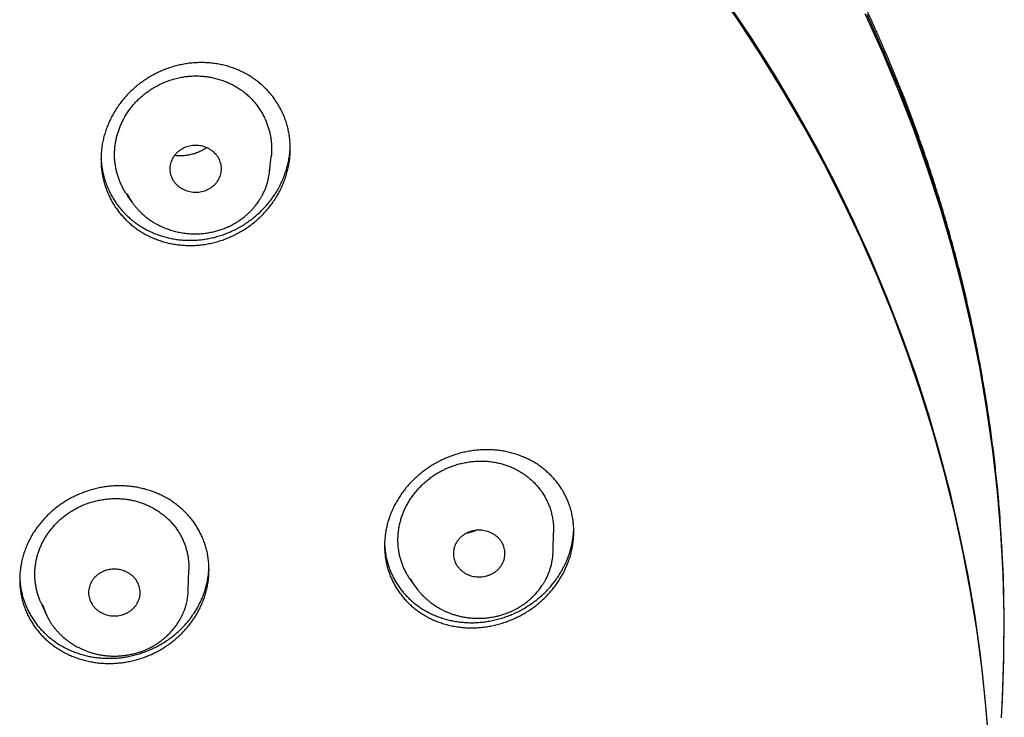
# Model space of a CAD drawing. Units: millimetres. Extents: x 8 to 501, y 12 to 615.
# Drawn here: x 286 to 315, y 564 to 584 of the extents above; entities that cross this region are included whole.
import ezdxf

# ---------------------------------------------------------------- set-up
doc = ezdxf.new("R2010")
doc.units = ezdxf.units.MM

msp = doc.modelspace()

# ---------------------------------------------------------------- linework, layer by layer
at = {"color": 7, "linetype": 'Continuous', "lineweight": 30}
for p, q in [((293.514, 579.365), (293.562, 579.803)), ((293.513, 579.365), (293.522, 579.469)), ((289.382, 578.677), (289.517, 578.482)), ((289.826, 578.131), (289.821, 578.135)), ((292.872, 578.131), (292.877, 578.134)), ((301.753, 568.336), (301.767, 568.88)), ((314.798, 568.425), (314.792, 568.516)), ((314.798, 568.421), (314.798, 568.425)), ((301.752, 568.336), (301.753, 568.375)), ((291.152, 567.2), (291.17, 567.781)), ((297.592, 567.532), (297.744, 567.313)), ((291.152, 567.198), (291.152, 567.238)), ((286.869, 566.849), (287.028, 566.497)), ((286.934, 566.756), (286.94, 566.736)), ((287.024, 566.506), (287.028, 566.497)), ((300.403, 566.532), (300.404, 566.532)), ((290.069, 565.544), (290.07, 565.545))]:
    msp.add_line(p, q, dxfattribs=at)
at = {"color": 7, "linetype": 'Continuous', "lineweight": 30, "flags": 128}
for points in [[(314.497, 560.069), (314.479, 561.256), (314.428, 562.442), (314.342, 563.627), (314.223, 564.809), (314.069, 565.988), (313.881, 567.163), (313.659, 568.333), (313.404, 569.498), (313.115, 570.656), (312.793, 571.807), (312.438, 572.949), (312.049, 574.083), (311.629, 575.208), (311.176, 576.321), (310.691, 577.424), (310.174, 578.515), (309.626, 579.593), (309.047, 580.658), (308.437, 581.709), (307.798, 582.745), (307.129, 583.765), (306.43, 584.769)], [(314.49, 560.784), (314.463, 561.767), (314.399, 562.955), (314.3, 564.142), (314.167, 565.325), (314, 566.506), (313.798, 567.681), (313.563, 568.852), (313.294, 570.016), (312.992, 571.174), (312.656, 572.324), (312.287, 573.466), (311.885, 574.599), (311.45, 575.721), (310.983, 576.833), (310.484, 577.934), (309.953, 579.022), (309.391, 580.097), (308.799, 581.158), (308.175, 582.205), (307.522, 583.237), (306.839, 584.253)], [(314.779, 563.489), (314.811, 564.072), (314.85, 565.27), (314.855, 566.469), (314.824, 567.667), (314.76, 568.864), (314.661, 570.059), (314.527, 571.251), (314.358, 572.44), (314.156, 573.625), (313.919, 574.804), (313.648, 575.977), (313.344, 577.143), (313.005, 578.302), (312.634, 579.452), (312.229, 580.593), (311.791, 581.723), (311.321, 582.843), (310.819, 583.952)], [(314.781, 563.525), (314.808, 564.006), (314.852, 565.206), (314.861, 566.406), (314.835, 567.607), (314.774, 568.806), (314.679, 570.004), (314.549, 571.199), (314.384, 572.39), (314.185, 573.577), (313.952, 574.759), (313.684, 575.935), (313.383, 577.104), (313.047, 578.266), (312.679, 579.419), (312.276, 580.563), (311.841, 581.697), (311.373, 582.82), (310.873, 583.932)]]:
    msp.add_lwpolyline(points, dxfattribs=at)
at = {"color": 7, "linetype": 'Continuous', "lineweight": 30}
for points, knots in [([(314.743, 569.248), (314.74, 569.293), (314.729, 569.447), (314.706, 569.71), (314.677, 570.036), (314.645, 570.363), (314.61, 570.689), (314.573, 571.015), (314.533, 571.341), (314.491, 571.667), (314.446, 571.992), (314.399, 572.317), (314.349, 572.642), (314.297, 572.966), (314.242, 573.29), (314.185, 573.614), (314.125, 573.938), (314.062, 574.26), (313.997, 574.583), (313.93, 574.905), (313.86, 575.227), (313.787, 575.548), (313.712, 575.869), (313.635, 576.189), (313.555, 576.509), (313.472, 576.829), (313.388, 577.147), (313.3, 577.466), (313.21, 577.783), (313.118, 578.1), (313.023, 578.417), (312.925, 578.733), (312.826, 579.048), (312.723, 579.363), (312.619, 579.677), (312.511, 579.99), (312.402, 580.303), (312.29, 580.614), (312.175, 580.926), (312.058, 581.236), (311.939, 581.546), (311.817, 581.855), (311.693, 582.163), (311.566, 582.47), (311.437, 582.777), (311.306, 583.082), (311.172, 583.387), (311.036, 583.691), (310.897, 583.994), (310.756, 584.296), (310.613, 584.598), (310.467, 584.898), (310.319, 585.197), (310.169, 585.496), (310.016, 585.793), (309.861, 586.09), (309.704, 586.385), (309.544, 586.68), (309.382, 586.973), (309.218, 587.265), (309.051, 587.557), (308.882, 587.847), (308.711, 588.136), (308.538, 588.424), (308.362, 588.711), (308.184, 588.997), (308.004, 589.281), (307.822, 589.565), (307.637, 589.847), (307.45, 590.128), (307.261, 590.408), (307.07, 590.687), (306.877, 590.964), (306.681, 591.24), (306.483, 591.515), (306.283, 591.789), (306.081, 592.061), (305.877, 592.332), (305.671, 592.602), (305.462, 592.87), (305.252, 593.137), (305.039, 593.402), (304.824, 593.667), (304.607, 593.929), (304.388, 594.191), (304.167, 594.451), (303.944, 594.71), (303.719, 594.967), (303.492, 595.222), (303.263, 595.477), (303.032, 595.729), (302.799, 595.98), (302.564, 596.23), (302.327, 596.478), (302.088, 596.725), (301.847, 596.97), (301.604, 597.214), (301.359, 597.455), (301.112, 597.696), (300.864, 597.935), (300.613, 598.172), (300.361, 598.407), (300.106, 598.641), (299.85, 598.873), (299.592, 599.104), (299.332, 599.333), (299.071, 599.56), (298.807, 599.786), (298.542, 600.009), (298.275, 600.231), (298.006, 600.452), (297.736, 600.67), (297.464, 600.887), (297.19, 601.102), (296.914, 601.316), (296.636, 601.527), (296.357, 601.737), (296.077, 601.945), (295.794, 602.151), (295.51, 602.355), (295.224, 602.558), (294.937, 602.758), (294.648, 602.957), (294.358, 603.154), (294.065, 603.349), (293.772, 603.542), (293.476, 603.733), (293.18, 603.922), (292.881, 604.109), (292.582, 604.295), (292.28, 604.478), (291.977, 604.659), (291.673, 604.839), (291.367, 605.016), (291.06, 605.192), (290.752, 605.366), (290.441, 605.537), (290.229, 605.653), (290.119, 605.712), (290.113, 605.715)], [0, 0, 0, 0, 0.003017, 0.0103346, 0.0176531, 0.0249725, 0.0322928, 0.0396141, 0.0469362, 0.0542593, 0.0615832, 0.0689081, 0.0762339, 0.0835606, 0.0908883, 0.0982168, 0.1055463, 0.1128767, 0.1202081, 0.1275403, 0.1348735, 0.1422077, 0.1495427, 0.1568787, 0.1642156, 0.1715535, 0.1788922, 0.186232, 0.1935726, 0.2009142, 0.2082567, 0.2156002, 0.2229446, 0.23029, 0.2376363, 0.2449835, 0.2523316, 0.2596807, 0.2670308, 0.2743818, 0.2817337, 0.2890866, 0.2964404, 0.3037951, 0.3111508, 0.3185075, 0.325865, 0.3332236, 0.340583, 0.3479434, 0.3553048, 0.3626671, 0.3700303, 0.3773945, 0.3847597, 0.3921257, 0.3994928, 0.4068607, 0.4142297, 0.4215995, 0.4289703, 0.4363421, 0.4437148, 0.4510885, 0.4584631, 0.4658386, 0.4732152, 0.4805926, 0.4879711, 0.4953504, 0.5027308, 0.5101121, 0.5174943, 0.5248775, 0.5322617, 0.5396469, 0.547033, 0.55442, 0.5618081, 0.5691971, 0.5765871, 0.5839781, 0.59137, 0.5987629, 0.6061568, 0.6135517, 0.6209476, 0.6283445, 0.6357423, 0.6431412, 0.6505411, 0.657942, 0.6653439, 0.6727468, 0.6801507, 0.6875557, 0.6949617, 0.7023687, 0.7097768, 0.7171859, 0.724596, 0.7320073, 0.7394196, 0.7468329, 0.7542474, 0.7616629, 0.7690795, 0.7764973, 0.7839161, 0.7913361, 0.7987572, 0.8061795, 0.8136029, 0.8210274, 0.8284532, 0.8358801, 0.8433082, 0.8507375, 0.8581681, 0.8655999, 0.8730329, 0.8804673, 0.8879029, 0.8953398, 0.902778, 0.9102176, 0.9176585, 0.9251008, 0.9325445, 0.9399896, 0.9474362, 0.9548842, 0.9623337, 0.9697848, 0.9772373, 0.9846915, 0.9921472, 0.9996046, 1, 1, 1, 1]), ([(293.311, 581.866), (293.346, 581.833), (293.417, 581.767), (293.515, 581.66), (293.607, 581.547), (293.692, 581.43), (293.77, 581.308), (293.841, 581.182), (293.903, 581.052), (293.958, 580.918), (294.005, 580.782), (294.044, 580.642), (294.075, 580.501), (294.098, 580.357), (294.112, 580.212), (294.118, 580.065), (294.115, 579.918), (294.104, 579.771), (294.085, 579.624), (294.057, 579.478), (294.021, 579.332), (293.976, 579.187), (293.923, 579.045), (293.862, 578.904), (293.794, 578.768), (293.717, 578.634), (293.633, 578.503), (293.54, 578.377), (293.441, 578.254), (293.335, 578.137), (293.223, 578.026), (293.105, 577.921), (292.98, 577.821), (292.85, 577.728), (292.715, 577.642), (292.575, 577.563), (292.431, 577.492), (292.284, 577.429), (292.134, 577.374), (291.982, 577.327), (291.827, 577.288), (291.67, 577.258), (291.513, 577.236), (291.355, 577.223), (291.199, 577.219), (291.043, 577.224), (290.888, 577.237), (290.734, 577.259), (290.582, 577.289), (290.434, 577.327), (290.29, 577.374), (290.15, 577.428), (290.013, 577.49), (289.88, 577.559), (289.752, 577.636), (289.633, 577.717), (289.523, 577.802), (289.418, 577.892), (289.316, 577.99), (289.218, 578.097), (289.126, 578.209), (289.041, 578.327), (288.963, 578.449), (288.892, 578.575), (288.83, 578.705), (288.775, 578.838), (288.728, 578.975), (288.689, 579.115), (288.658, 579.256), (288.635, 579.4), (288.621, 579.545), (288.616, 579.691), (288.618, 579.838), (288.629, 579.986), (288.648, 580.132), (288.676, 580.278), (288.712, 580.424), (288.757, 580.569), (288.81, 580.712), (288.871, 580.852), (288.94, 580.989), (289.016, 581.123), (289.101, 581.253), (289.193, 581.38), (289.292, 581.502), (289.398, 581.619), (289.51, 581.73), (289.629, 581.836), (289.753, 581.935), (289.883, 582.028), (290.019, 582.114), (290.158, 582.193), (290.302, 582.264), (290.449, 582.328), (290.599, 582.383), (290.752, 582.43), (290.907, 582.468), (291.063, 582.499), (291.221, 582.52), (291.378, 582.533), (291.535, 582.537), (291.691, 582.532), (291.846, 582.519), (292, 582.498), (292.151, 582.467), (292.299, 582.429), (292.444, 582.383), (292.584, 582.328), (292.721, 582.267), (292.853, 582.197), (292.981, 582.12), (293.1, 582.039), (293.21, 581.955), (293.278, 581.896), (293.311, 581.866)], [0, 0, 0, 0, 0.008723, 0.017474, 0.026239, 0.035003, 0.043754, 0.052478, 0.061198, 0.069945, 0.078705, 0.087467, 0.096214, 0.104935, 0.113726, 0.122543, 0.131374, 0.140206, 0.149024, 0.157815, 0.166759, 0.17573, 0.184715, 0.193701, 0.202673, 0.211617, 0.220708, 0.229828, 0.238962, 0.248095, 0.257215, 0.266306, 0.275475, 0.284672, 0.293885, 0.303097, 0.312294, 0.321462, 0.330599, 0.339767, 0.348949, 0.358131, 0.367298, 0.376435, 0.385447, 0.394488, 0.403545, 0.4126, 0.421641, 0.430652, 0.439501, 0.448378, 0.45727, 0.466162, 0.475039, 0.483888, 0.491944, 0.5, 0.508724, 0.517476, 0.526242, 0.535008, 0.54376, 0.552484, 0.561205, 0.569953, 0.578715, 0.587478, 0.596226, 0.604948, 0.613739, 0.622557, 0.631388, 0.64022, 0.649038, 0.65783, 0.666772, 0.675742, 0.684726, 0.69371, 0.702681, 0.711624, 0.720713, 0.729831, 0.738963, 0.748096, 0.757214, 0.766303, 0.775471, 0.784668, 0.79388, 0.803092, 0.812288, 0.821456, 0.830595, 0.839764, 0.848948, 0.858131, 0.867299, 0.876437, 0.885451, 0.894494, 0.903551, 0.912609, 0.921651, 0.930664, 0.939513, 0.948391, 0.957284, 0.966176, 0.975054, 0.983903, 0.991951, 1, 1, 1, 1]), ([(289.624, 581.385), (289.658, 581.42), (289.726, 581.49), (289.837, 581.587), (289.953, 581.678), (290.075, 581.761), (290.202, 581.837), (290.334, 581.907), (290.473, 581.969), (290.617, 582.023), (290.765, 582.068), (290.915, 582.103), (291.058, 582.128), (291.195, 582.143), (291.324, 582.149), (291.453, 582.148), (291.582, 582.14), (291.71, 582.126), (291.843, 582.103), (291.981, 582.07), (292.123, 582.026), (292.262, 581.974), (292.397, 581.913), (292.528, 581.843), (292.654, 581.764), (292.775, 581.677), (292.85, 581.612), (292.887, 581.58)], [0, 0, 0, 0, 0.040093, 0.080348, 0.120695, 0.161052, 0.201329, 0.241436, 0.283352, 0.325408, 0.367506, 0.409552, 0.45146, 0.486934, 0.522523, 0.558175, 0.593834, 0.629437, 0.66492, 0.706406, 0.748022, 0.789681, 0.831295, 0.87278, 0.915172, 0.957612, 1, 1, 1, 1]), ([(292.887, 581.58), (292.92, 581.548), (292.987, 581.485), (293.079, 581.382), (293.166, 581.272), (293.245, 581.156), (293.317, 581.033), (293.378, 580.912), (293.429, 580.794), (293.47, 580.679), (293.505, 580.562), (293.533, 580.441), (293.555, 580.318), (293.568, 580.194), (293.575, 580.07), (293.573, 579.946), (293.568, 579.857), (293.562, 579.81), (293.561, 579.803)], [0, 0, 0, 0, 0.069904, 0.139882, 0.209791, 0.282358, 0.355001, 0.42757, 0.489314, 0.551103, 0.612846, 0.676328, 0.73986, 0.803338, 0.86576, 0.928235, 0.990657, 1, 1, 1, 1]), ([(289.383, 578.678), (289.373, 578.691), (289.344, 578.733), (289.296, 578.812), (289.24, 578.913), (289.188, 579.022), (289.142, 579.134), (289.102, 579.25), (289.069, 579.369), (289.043, 579.49), (289.024, 579.613), (289.013, 579.737), (289.009, 579.862), (289.013, 579.99), (289.025, 580.118), (289.044, 580.243), (289.07, 580.364), (289.102, 580.48), (289.14, 580.596), (289.185, 580.711), (289.237, 580.824), (289.297, 580.939), (289.365, 581.054), (289.444, 581.169), (289.529, 581.28), (289.592, 581.35), (289.624, 581.385)], [0, 0, 0, 0, 0.016795, 0.053501, 0.095112, 0.136754, 0.178365, 0.221117, 0.263902, 0.306652, 0.349311, 0.392006, 0.434662, 0.478695, 0.522768, 0.566804, 0.607578, 0.648381, 0.689155, 0.731017, 0.77291, 0.814772, 0.860717, 0.906662, 0.953331, 1, 1, 1, 1]), ([(289.422, 578.04), (289.458, 578.009), (289.53, 577.945), (289.645, 577.859), (289.766, 577.777), (289.893, 577.702), (290.026, 577.633), (290.162, 577.572), (290.3, 577.52), (290.439, 577.476), (290.583, 577.439), (290.73, 577.409), (290.881, 577.388), (291.032, 577.374), (291.183, 577.369), (291.333, 577.372), (291.485, 577.383), (291.637, 577.402), (291.79, 577.43), (291.941, 577.465), (292.089, 577.509), (292.235, 577.559), (292.379, 577.618), (292.521, 577.685), (292.661, 577.76), (292.796, 577.842), (292.926, 577.931), (293.05, 578.026), (293.17, 578.127), (293.286, 578.237), (293.396, 578.352), (293.499, 578.473), (293.594, 578.598), (293.682, 578.727), (293.763, 578.861), (293.837, 579.001), (293.903, 579.145), (293.96, 579.291), (294.008, 579.438), (294.047, 579.585), (294.079, 579.736), (294.101, 579.889), (294.113, 580.015), (294.114, 580.09), (294.114, 580.113)], [0, 0, 0, 0, 0.023211, 0.046441, 0.069653, 0.093543, 0.117453, 0.141343, 0.164553, 0.18778, 0.21099, 0.234864, 0.258757, 0.282631, 0.306032, 0.329451, 0.352853, 0.376911, 0.400988, 0.425047, 0.448853, 0.472677, 0.496483, 0.520959, 0.545453, 0.569929, 0.594123, 0.618336, 0.64253, 0.667415, 0.69232, 0.717205, 0.741602, 0.766017, 0.790413, 0.815522, 0.840652, 0.865761, 0.890073, 0.914405, 0.938717, 0.963755, 0.988815, 1, 1, 1, 1]), ([(291.897, 579.93), (291.876, 579.947), (291.835, 579.982), (291.765, 580.026), (291.691, 580.063), (291.612, 580.092), (291.531, 580.114), (291.447, 580.127), (291.362, 580.131), (291.276, 580.125), (291.193, 580.112), (291.113, 580.09), (291.037, 580.06), (290.964, 580.024), (290.894, 579.979), (290.83, 579.926), (290.774, 579.868), (290.727, 579.805), (290.688, 579.739), (290.656, 579.669), (290.633, 579.595), (290.619, 579.518), (290.615, 579.441), (290.621, 579.364), (290.637, 579.289), (290.661, 579.216), (290.694, 579.146), (290.736, 579.08), (290.783, 579.02), (290.819, 578.984), (290.836, 578.968)], [0, 0, 0, 0, 0.035923, 0.071969, 0.107906, 0.143793, 0.179788, 0.215667, 0.252015, 0.288492, 0.32485, 0.359773, 0.394796, 0.429719, 0.466465, 0.503337, 0.540075, 0.574921, 0.609872, 0.644724, 0.681174, 0.717737, 0.75417, 0.789734, 0.825418, 0.860995, 0.89661, 0.932331, 0.967939, 1, 1, 1, 1]), ([(290.756, 579.842), (290.786, 579.839), (290.859, 579.83), (290.977, 579.832), (291.108, 579.844), (291.238, 579.869), (291.365, 579.906), (291.489, 579.955), (291.595, 580.008), (291.658, 580.048), (291.683, 580.065)], [0, 0, 0, 0, 0.093122, 0.22876, 0.364396, 0.50015, 0.63602, 0.771933, 0.907797, 1, 1, 1, 1]), ([(290.836, 578.968), (290.857, 578.95), (290.898, 578.915), (290.968, 578.872), (291.043, 578.835), (291.121, 578.805), (291.202, 578.784), (291.286, 578.771), (291.372, 578.767), (291.457, 578.772), (291.541, 578.786), (291.621, 578.808), (291.697, 578.837), (291.77, 578.874), (291.839, 578.919), (291.904, 578.972), (291.96, 579.03), (292.007, 579.093), (292.046, 579.159), (292.077, 579.229), (292.1, 579.303), (292.114, 579.38), (292.118, 579.458), (292.112, 579.534), (292.097, 579.609), (292.072, 579.682), (292.039, 579.752), (291.998, 579.818), (291.95, 579.878), (291.914, 579.913), (291.897, 579.93)], [0, 0, 0, 0, 0.035944, 0.072011, 0.107969, 0.143877, 0.179893, 0.215793, 0.252138, 0.288615, 0.324971, 0.359895, 0.39492, 0.429843, 0.466589, 0.503462, 0.5402, 0.575044, 0.609994, 0.644845, 0.681297, 0.717862, 0.754298, 0.789858, 0.825538, 0.861112, 0.896731, 0.932455, 0.968066, 1, 1, 1, 1]), ([(288.619, 579.793), (288.62, 579.766), (288.621, 579.688), (288.634, 579.562), (288.656, 579.415), (288.688, 579.268), (288.729, 579.122), (288.778, 578.981), (288.834, 578.845), (288.897, 578.715), (288.969, 578.588), (289.049, 578.464), (289.137, 578.344), (289.229, 578.234), (289.324, 578.132), (289.389, 578.071), (289.422, 578.04)], [0, 0, 0, 0, 0.042021, 0.116437, 0.190794, 0.267392, 0.344054, 0.42065, 0.493666, 0.566739, 0.639755, 0.714953, 0.790215, 0.865413, 0.932615, 1, 1, 1, 1]), ([(292.877, 578.133), (292.901, 578.156), (292.947, 578.199), (293.01, 578.264), (293.065, 578.327), (293.113, 578.387), (293.155, 578.443), (293.191, 578.494), (293.221, 578.541), (293.247, 578.583), (293.27, 578.621), (293.289, 578.655), (293.304, 578.685), (293.316, 578.708), (293.325, 578.725), (293.331, 578.737), (293.336, 578.747), (293.342, 578.76), (293.35, 578.776), (293.361, 578.8), (293.375, 578.833), (293.393, 578.876), (293.412, 578.928), (293.433, 578.987), (293.453, 579.052), (293.471, 579.119), (293.488, 579.194), (293.503, 579.275), (293.514, 579.361), (293.52, 579.425), (293.521, 579.461), (293.522, 579.469)], [0, 0, 0, 0, 0.062625, 0.120987, 0.175073, 0.224871, 0.270373, 0.310881, 0.347252, 0.379496, 0.407618, 0.434574, 0.456471, 0.473836, 0.486685, 0.493713, 0.500399, 0.509755, 0.521785, 0.53649, 0.562139, 0.593253, 0.629837, 0.671898, 0.719068, 0.766177, 0.811579, 0.872282, 0.929671, 0.983742, 1, 1, 1, 1]), ([(289.376, 578.721), (289.381, 578.712), (289.402, 578.666), (289.445, 578.591), (289.487, 578.527), (289.507, 578.496)], [0, 0, 0, 0, 0.119967, 0.580771, 1, 1, 1, 1]), ([(289.454, 578.579), (289.457, 578.574), (289.47, 578.553), (289.494, 578.516), (289.524, 578.472), (289.553, 578.431), (289.579, 578.397), (289.601, 578.368), (289.619, 578.347), (289.631, 578.331), (289.642, 578.319), (289.657, 578.302), (289.677, 578.278), (289.705, 578.248), (289.741, 578.211), (289.78, 578.172), (289.808, 578.146), (289.821, 578.135)], [0, 0, 0, 0, 0.033504, 0.129323, 0.227425, 0.314053, 0.389199, 0.452845, 0.504974, 0.531703, 0.555369, 0.591899, 0.645699, 0.716774, 0.805126, 0.910754, 1, 1, 1, 1]), ([(289.826, 578.131), (289.854, 578.106), (289.912, 578.055), (290.003, 577.986), (290.097, 577.922), (290.205, 577.856), (290.328, 577.792), (290.465, 577.731), (290.604, 577.679), (290.746, 577.636), (290.89, 577.602), (291.034, 577.578), (291.179, 577.563), (291.323, 577.556), (291.466, 577.559), (291.606, 577.571), (291.744, 577.59), (291.879, 577.618), (292.009, 577.652), (292.136, 577.694), (292.259, 577.741), (292.377, 577.795), (292.49, 577.854), (292.598, 577.919), (292.7, 577.989), (292.792, 578.059), (292.847, 578.108), (292.872, 578.13)], [0, 0, 0, 0, 0.035394, 0.070514, 0.105354, 0.139899, 0.185497, 0.230609, 0.275269, 0.319503, 0.363322, 0.40674, 0.449786, 0.492455, 0.534697, 0.576461, 0.617711, 0.658469, 0.698761, 0.738601, 0.778002, 0.816981, 0.855558, 0.893755, 0.931578, 0.969008, 1, 1, 1, 1]), ([(302.145, 569.875), (302.163, 569.832), (302.201, 569.746), (302.247, 569.613), (302.285, 569.477), (302.315, 569.339), (302.337, 569.199), (302.35, 569.058), (302.355, 568.916), (302.352, 568.773), (302.34, 568.63), (302.32, 568.487), (302.291, 568.345), (302.255, 568.204), (302.21, 568.064), (302.157, 567.926), (302.096, 567.791), (302.028, 567.658), (301.953, 567.528), (301.87, 567.402), (301.779, 567.279), (301.681, 567.16), (301.577, 567.045), (301.466, 566.936), (301.35, 566.833), (301.228, 566.735), (301.101, 566.642), (300.967, 566.556), (300.829, 566.477), (300.687, 566.405), (300.542, 566.34), (300.394, 566.282), (300.242, 566.233), (300.088, 566.191), (299.932, 566.158), (299.774, 566.132), (299.617, 566.115), (299.459, 566.107), (299.302, 566.107), (299.146, 566.116), (298.991, 566.133), (298.838, 566.159), (298.687, 566.193), (298.541, 566.235), (298.398, 566.285), (298.259, 566.343), (298.125, 566.408), (297.995, 566.481), (297.87, 566.561), (297.752, 566.648), (297.64, 566.74), (297.535, 566.839), (297.437, 566.943), (297.345, 567.053), (297.26, 567.168), (297.185, 567.284), (297.119, 567.401), (297.061, 567.52), (297.008, 567.646), (296.961, 567.779), (296.923, 567.915), (296.893, 568.053), (296.871, 568.193), (296.858, 568.334), (296.853, 568.477), (296.856, 568.619), (296.868, 568.763), (296.888, 568.906), (296.917, 569.048), (296.953, 569.188), (296.998, 569.328), (297.051, 569.466), (297.112, 569.602), (297.18, 569.735), (297.256, 569.864), (297.339, 569.991), (297.429, 570.113), (297.527, 570.232), (297.631, 570.347), (297.742, 570.456), (297.858, 570.559), (297.98, 570.657), (298.108, 570.75), (298.241, 570.836), (298.379, 570.915), (298.521, 570.987), (298.666, 571.052), (298.815, 571.109), (298.966, 571.159), (299.12, 571.201), (299.276, 571.234), (299.434, 571.259), (299.591, 571.276), (299.749, 571.285), (299.906, 571.285), (300.062, 571.276), (300.217, 571.259), (300.37, 571.233), (300.521, 571.199), (300.668, 571.157), (300.81, 571.107), (300.949, 571.049), (301.083, 570.984), (301.213, 570.911), (301.338, 570.831), (301.456, 570.745), (301.568, 570.652), (301.673, 570.553), (301.772, 570.449), (301.863, 570.339), (301.948, 570.224), (302.023, 570.108), (302.089, 569.992), (302.126, 569.914), (302.145, 569.875)], [0, 0, 0, 0, 0.008723, 0.017474, 0.026239, 0.035003, 0.043754, 0.052478, 0.061198, 0.069945, 0.078705, 0.087467, 0.096214, 0.104935, 0.113726, 0.122543, 0.131374, 0.140206, 0.149024, 0.157815, 0.166759, 0.17573, 0.184715, 0.193701, 0.202673, 0.211617, 0.220708, 0.229828, 0.238962, 0.248095, 0.257215, 0.266306, 0.275475, 0.284672, 0.293885, 0.303097, 0.312294, 0.321462, 0.330599, 0.339767, 0.348949, 0.358131, 0.367298, 0.376435, 0.385447, 0.394488, 0.403545, 0.4126, 0.421641, 0.430652, 0.439501, 0.448378, 0.45727, 0.466162, 0.475039, 0.483888, 0.491944, 0.5, 0.508724, 0.517476, 0.526242, 0.535008, 0.54376, 0.552484, 0.561205, 0.569953, 0.578715, 0.587478, 0.596226, 0.604948, 0.613739, 0.622557, 0.631388, 0.64022, 0.649038, 0.65783, 0.666772, 0.675742, 0.684726, 0.69371, 0.702681, 0.711624, 0.720713, 0.729831, 0.738963, 0.748096, 0.757214, 0.766303, 0.775471, 0.784668, 0.79388, 0.803092, 0.812288, 0.821456, 0.830595, 0.839764, 0.848948, 0.858131, 0.867299, 0.876437, 0.885451, 0.894494, 0.903551, 0.912609, 0.921651, 0.930664, 0.939513, 0.948391, 0.957284, 0.966176, 0.975054, 0.983903, 0.991951, 1, 1, 1, 1]), ([(297.421, 567.831), (297.405, 567.869), (297.372, 567.944), (297.333, 568.06), (297.3, 568.179), (297.275, 568.3), (297.256, 568.428), (297.245, 568.565), (297.243, 568.71), (297.252, 568.855), (297.27, 569), (297.297, 569.137), (297.331, 569.265), (297.371, 569.386), (297.418, 569.505), (297.472, 569.621), (297.533, 569.734), (297.604, 569.849), (297.686, 569.966), (297.779, 570.083), (297.879, 570.194), (297.986, 570.3), (298.098, 570.397), (298.212, 570.485), (298.329, 570.565), (298.449, 570.639), (298.534, 570.682), (298.575, 570.703)], [0, 0, 0, 0, 0.037369, 0.074832, 0.112331, 0.149802, 0.187179, 0.230566, 0.274095, 0.317669, 0.361193, 0.404575, 0.4417, 0.478952, 0.516271, 0.553592, 0.590848, 0.627975, 0.670475, 0.713108, 0.755787, 0.798421, 0.840922, 0.880655, 0.920466, 0.960273, 1, 1, 1, 1]), ([(298.575, 570.703), (298.62, 570.724), (298.709, 570.766), (298.847, 570.818), (298.988, 570.862), (299.131, 570.898), (299.275, 570.925), (299.422, 570.944), (299.571, 570.954), (299.723, 570.954), (299.874, 570.946), (300.022, 570.927), (300.161, 570.901), (300.29, 570.868), (300.409, 570.829), (300.525, 570.784), (300.638, 570.733), (300.747, 570.675), (300.858, 570.608), (300.969, 570.531), (301.08, 570.442), (301.184, 570.345), (301.281, 570.243), (301.371, 570.133), (301.453, 570.017), (301.528, 569.894), (301.57, 569.808), (301.59, 569.765)], [0, 0, 0, 0, 0.0400926, 0.080348, 0.120695, 0.1610515, 0.2013289, 0.2414361, 0.2833521, 0.3254079, 0.3675061, 0.4095522, 0.4514601, 0.4869338, 0.5225227, 0.5581755, 0.5938342, 0.6294369, 0.6649199, 0.7064058, 0.748022, 0.7896812, 0.8312954, 0.8727797, 0.9151719, 0.957612, 1, 1, 1, 1]), ([(291.387, 569.067), (291.411, 569.026), (291.461, 568.945), (291.526, 568.818), (291.584, 568.687), (291.633, 568.554), (291.675, 568.417), (291.708, 568.279), (291.732, 568.138), (291.748, 567.997), (291.756, 567.853), (291.755, 567.71), (291.745, 567.566), (291.728, 567.423), (291.701, 567.28), (291.666, 567.138), (291.623, 566.998), (291.572, 566.859), (291.513, 566.724), (291.446, 566.591), (291.371, 566.461), (291.289, 566.335), (291.199, 566.212), (291.102, 566.094), (290.999, 565.981), (290.89, 565.873), (290.774, 565.771), (290.652, 565.674), (290.525, 565.584), (290.392, 565.499), (290.256, 565.422), (290.116, 565.352), (289.971, 565.29), (289.824, 565.235), (289.673, 565.187), (289.52, 565.148), (289.365, 565.116), (289.21, 565.093), (289.054, 565.078), (288.898, 565.072), (288.742, 565.074), (288.586, 565.084), (288.432, 565.102), (288.281, 565.128), (288.132, 565.163), (287.985, 565.206), (287.842, 565.257), (287.703, 565.315), (287.568, 565.38), (287.438, 565.453), (287.313, 565.533), (287.194, 565.619), (287.08, 565.711), (286.973, 565.81), (286.872, 565.915), (286.78, 566.022), (286.697, 566.13), (286.621, 566.243), (286.549, 566.363), (286.484, 566.49), (286.427, 566.62), (286.377, 566.754), (286.336, 566.89), (286.303, 567.029), (286.278, 567.169), (286.262, 567.311), (286.255, 567.454), (286.256, 567.598), (286.265, 567.742), (286.283, 567.885), (286.309, 568.028), (286.344, 568.169), (286.387, 568.31), (286.438, 568.448), (286.497, 568.584), (286.564, 568.717), (286.639, 568.846), (286.722, 568.973), (286.812, 569.095), (286.908, 569.213), (287.011, 569.326), (287.121, 569.434), (287.236, 569.537), (287.358, 569.633), (287.486, 569.724), (287.618, 569.808), (287.754, 569.885), (287.895, 569.955), (288.039, 570.018), (288.187, 570.073), (288.337, 570.12), (288.49, 570.16), (288.645, 570.191), (288.8, 570.214), (288.956, 570.229), (289.112, 570.236), (289.269, 570.234), (289.424, 570.224), (289.578, 570.206), (289.73, 570.179), (289.879, 570.144), (290.025, 570.102), (290.168, 570.051), (290.307, 569.993), (290.443, 569.927), (290.573, 569.855), (290.697, 569.775), (290.816, 569.689), (290.93, 569.596), (291.038, 569.497), (291.139, 569.393), (291.23, 569.286), (291.314, 569.177), (291.362, 569.103), (291.387, 569.067)], [0, 0, 0, 0, 0.008814, 0.017655, 0.026511, 0.035366, 0.044208, 0.053022, 0.061834, 0.070673, 0.079527, 0.08838, 0.09722, 0.106032, 0.114884, 0.123763, 0.132656, 0.141549, 0.150428, 0.15928, 0.168217, 0.177181, 0.18616, 0.195138, 0.204103, 0.21304, 0.222057, 0.231103, 0.240163, 0.249223, 0.258269, 0.267286, 0.276345, 0.285432, 0.294534, 0.303636, 0.312723, 0.321782, 0.330823, 0.339893, 0.348977, 0.358062, 0.367131, 0.376172, 0.385144, 0.394145, 0.403161, 0.412176, 0.421177, 0.430148, 0.439031, 0.447943, 0.456869, 0.465795, 0.474706, 0.483589, 0.491794, 0.5, 0.508814, 0.517656, 0.526512, 0.535368, 0.54421, 0.553024, 0.561837, 0.570677, 0.579531, 0.588385, 0.597225, 0.606038, 0.614889, 0.623768, 0.632661, 0.641555, 0.650434, 0.659286, 0.668222, 0.677186, 0.686164, 0.695142, 0.704106, 0.713043, 0.722059, 0.731104, 0.740164, 0.749223, 0.758268, 0.767285, 0.776344, 0.785431, 0.794533, 0.803634, 0.812721, 0.82178, 0.830821, 0.839892, 0.848977, 0.858062, 0.867132, 0.876173, 0.885146, 0.894147, 0.903164, 0.91218, 0.921181, 0.930153, 0.939036, 0.947948, 0.956874, 0.9658, 0.974712, 0.983595, 0.991797, 1, 1, 1, 1]), ([(287.78, 569.513), (287.823, 569.538), (287.911, 569.589), (288.048, 569.655), (288.189, 569.712), (288.334, 569.761), (288.48, 569.801), (288.629, 569.831), (288.779, 569.852), (288.93, 569.864), (289.081, 569.867), (289.223, 569.861), (289.357, 569.847), (289.481, 569.826), (289.605, 569.798), (289.726, 569.764), (289.844, 569.723), (289.965, 569.673), (290.088, 569.614), (290.212, 569.543), (290.33, 569.465), (290.443, 569.38), (290.545, 569.291), (290.638, 569.199), (290.721, 569.106), (290.798, 569.008), (290.844, 568.939), (290.867, 568.904)], [0, 0, 0, 0, 0.042475, 0.085096, 0.127774, 0.17041, 0.212898, 0.255328, 0.297899, 0.340513, 0.383077, 0.425501, 0.461502, 0.497623, 0.533809, 0.569999, 0.60613, 0.642137, 0.683727, 0.725447, 0.767211, 0.808931, 0.850522, 0.88786, 0.925265, 0.962667, 1, 1, 1, 1]), ([(301.59, 569.765), (301.608, 569.724), (301.643, 569.642), (301.685, 569.515), (301.72, 569.384), (301.745, 569.249), (301.761, 569.11), (301.768, 568.986), (301.767, 568.909), (301.766, 568.88)], [0, 0, 0, 0, 0.147577, 0.295312, 0.442901, 0.596101, 0.749461, 0.902667, 1, 1, 1, 1]), ([(286.87, 566.849), (286.867, 566.854), (286.848, 566.893), (286.819, 566.969), (286.782, 567.076), (286.752, 567.187), (286.728, 567.299), (286.71, 567.414), (286.698, 567.531), (286.694, 567.65), (286.696, 567.769), (286.706, 567.89), (286.723, 568.011), (286.748, 568.133), (286.78, 568.252), (286.819, 568.366), (286.864, 568.476), (286.915, 568.585), (286.973, 568.692), (287.038, 568.797), (287.108, 568.898), (287.184, 568.995), (287.264, 569.088), (287.349, 569.178), (287.441, 569.264), (287.538, 569.345), (287.628, 569.413), (287.709, 569.469), (287.756, 569.498), (287.78, 569.513)], [0, 0, 0, 0, 0.005632, 0.043529, 0.081453, 0.119352, 0.158251, 0.197178, 0.236077, 0.275765, 0.315482, 0.355168, 0.396067, 0.437001, 0.477898, 0.516405, 0.554943, 0.593452, 0.633072, 0.672723, 0.712344, 0.751072, 0.789829, 0.828557, 0.868379, 0.908234, 0.948054, 0.974008, 1, 1, 1, 1]), ([(297.063, 567.667), (297.083, 567.626), (297.123, 567.542), (297.192, 567.422), (297.269, 567.305), (297.353, 567.191), (297.446, 567.082), (297.544, 566.979), (297.648, 566.883), (297.756, 566.794), (297.871, 566.711), (297.992, 566.633), (298.119, 566.561), (298.25, 566.497), (298.384, 566.44), (298.52, 566.392), (298.661, 566.35), (298.806, 566.315), (298.955, 566.288), (299.105, 566.27), (299.256, 566.259), (299.407, 566.256), (299.56, 566.261), (299.715, 566.275), (299.87, 566.297), (300.025, 566.326), (300.177, 566.364), (300.326, 566.409), (300.475, 566.463), (300.622, 566.524), (300.768, 566.594), (300.908, 566.671), (301.044, 566.755), (301.174, 566.844), (301.3, 566.941), (301.422, 567.045), (301.539, 567.156), (301.648, 567.272), (301.75, 567.392), (301.844, 567.515), (301.931, 567.644), (302.012, 567.779), (302.086, 567.918), (302.15, 568.059), (302.205, 568.2), (302.251, 568.342), (302.289, 568.486), (302.319, 568.634), (302.34, 568.784), (302.351, 568.898), (302.352, 568.961), (302.352, 568.975)], [0, 0, 0, 0, 0.0198939, 0.0398034, 0.0596973, 0.080173, 0.1006655, 0.1211413, 0.1410338, 0.1609416, 0.1808343, 0.2012959, 0.2217739, 0.2422357, 0.2622923, 0.2823641, 0.3024209, 0.3230408, 0.3436768, 0.3642968, 0.3847003, 0.4051192, 0.4255229, 0.4465001, 0.4674938, 0.4884712, 0.5092075, 0.5299596, 0.5506959, 0.5720242, 0.5933696, 0.6146979, 0.6356073, 0.6565329, 0.6774422, 0.6989626, 0.7205006, 0.7420208, 0.7628586, 0.7837125, 0.80455, 0.8260097, 0.8474873, 0.8689467, 0.8894947, 0.9100589, 0.9306066, 0.9517736, 0.9729586, 0.9941253, 1, 1, 1, 1]), ([(290.867, 568.904), (290.887, 568.871), (290.928, 568.805), (290.981, 568.701), (291.028, 568.593), (291.069, 568.482), (291.104, 568.367), (291.131, 568.251), (291.151, 568.135), (291.165, 568.019), (291.171, 567.901), (291.173, 567.821), (291.17, 567.781), (291.17, 567.781)], [0, 0, 0, 0, 0.098769, 0.19762, 0.296395, 0.398092, 0.499872, 0.601573, 0.700298, 0.799095, 0.89782, 0.999302, 1, 1, 1, 1]), ([(300.297, 568.527), (300.285, 568.55), (300.262, 568.597), (300.216, 568.662), (300.163, 568.722), (300.103, 568.776), (300.036, 568.824), (299.964, 568.865), (299.887, 568.898), (299.806, 568.923), (299.723, 568.939), (299.64, 568.947), (299.557, 568.946), (299.474, 568.938), (299.391, 568.92), (299.309, 568.894), (299.233, 568.859), (299.163, 568.818), (299.099, 568.771), (299.04, 568.717), (298.988, 568.656), (298.942, 568.59), (298.906, 568.52), (298.879, 568.447), (298.862, 568.373), (298.854, 568.297), (298.855, 568.22), (298.865, 568.145), (298.883, 568.073), (298.902, 568.028), (298.911, 568.006)], [0, 0, 0, 0, 0.0359227, 0.0719691, 0.1079059, 0.143793, 0.1797881, 0.2156674, 0.2520146, 0.2884923, 0.3248502, 0.359773, 0.3947964, 0.4297185, 0.4664649, 0.5033373, 0.5400753, 0.574921, 0.6098716, 0.6447239, 0.6811735, 0.7177372, 0.7541703, 0.7897342, 0.8254178, 0.8609952, 0.8966104, 0.9323311, 0.9679385, 1, 1, 1, 1]), ([(299.261, 568.87), (299.272, 568.872), (299.317, 568.88), (299.395, 568.902), (299.466, 568.923), (299.501, 568.938), (299.503, 568.939)], [0, 0, 0, 0, 0.129132, 0.548337, 0.967276, 1, 1, 1, 1]), ([(299.486, 568.938), (299.454, 568.926), (299.388, 568.904), (299.318, 568.885), (299.28, 568.878), (299.277, 568.878)], [0, 0, 0, 0, 0.469425, 0.959963, 1, 1, 1, 1]), ([(296.856, 568.562), (296.857, 568.532), (296.859, 568.456), (296.873, 568.331), (296.895, 568.189), (296.927, 568.047), (296.966, 567.913), (297.011, 567.786), (297.046, 567.707), (297.063, 567.667)], [0, 0, 0, 0, 0.093888, 0.246591, 0.403859, 0.561259, 0.718527, 0.859073, 1, 1, 1, 1]), ([(298.911, 568.006), (298.923, 567.983), (298.946, 567.936), (298.992, 567.872), (299.045, 567.812), (299.106, 567.757), (299.172, 567.71), (299.244, 567.668), (299.321, 567.635), (299.402, 567.61), (299.485, 567.594), (299.568, 567.587), (299.651, 567.587), (299.734, 567.596), (299.817, 567.613), (299.899, 567.64), (299.975, 567.674), (300.045, 567.716), (300.109, 567.763), (300.168, 567.817), (300.22, 567.877), (300.266, 567.944), (300.302, 568.014), (300.329, 568.087), (300.346, 568.161), (300.354, 568.237), (300.353, 568.313), (300.343, 568.389), (300.325, 568.461), (300.306, 568.506), (300.297, 568.527)], [0, 0, 0, 0, 0.035944, 0.072011, 0.107969, 0.143877, 0.179893, 0.215793, 0.252138, 0.288615, 0.324971, 0.359895, 0.39492, 0.429843, 0.466589, 0.503462, 0.5402, 0.575044, 0.609994, 0.644845, 0.681297, 0.717862, 0.754298, 0.789858, 0.825538, 0.861112, 0.896731, 0.932455, 0.968066, 1, 1, 1, 1]), ([(300.404, 566.531), (300.428, 566.54), (300.472, 566.557), (300.533, 566.584), (300.585, 566.608), (300.629, 566.63), (300.665, 566.649), (300.692, 566.663), (300.711, 566.674), (300.724, 566.681), (300.734, 566.687), (300.744, 566.693), (300.756, 566.7), (300.77, 566.709), (300.788, 566.719), (300.808, 566.732), (300.835, 566.749), (300.868, 566.772), (300.91, 566.8), (300.956, 566.834), (301.012, 566.878), (301.074, 566.929), (301.138, 566.987), (301.195, 567.044), (301.246, 567.098), (301.295, 567.153), (301.342, 567.21), (301.387, 567.269), (301.421, 567.316), (301.446, 567.354), (301.464, 567.382), (301.482, 567.412), (301.5, 567.442), (301.518, 567.473), (301.534, 567.502), (301.547, 567.527), (301.557, 567.547), (301.564, 567.561), (301.569, 567.572), (301.575, 567.585), (301.583, 567.601), (301.593, 567.622), (301.604, 567.647), (301.616, 567.677), (301.63, 567.712), (301.646, 567.754), (301.662, 567.803), (301.679, 567.856), (301.694, 567.913), (301.708, 567.969), (301.72, 568.024), (301.729, 568.077), (301.74, 568.147), (301.748, 568.232), (301.753, 568.314), (301.753, 568.361), (301.753, 568.375)], [0, 0, 0, 0, 0.029843, 0.05629, 0.079339, 0.098989, 0.115241, 0.128093, 0.135503, 0.141002, 0.146118, 0.149979, 0.155281, 0.162024, 0.170206, 0.179828, 0.190888, 0.208444, 0.228719, 0.251714, 0.277311, 0.314806, 0.349922, 0.382664, 0.413031, 0.441019, 0.474068, 0.503132, 0.53256, 0.545907, 0.559738, 0.574054, 0.588857, 0.604146, 0.61868, 0.630474, 0.639499, 0.645752, 0.650006, 0.655754, 0.663422, 0.673009, 0.684515, 0.697941, 0.713284, 0.732742, 0.754597, 0.77884, 0.804146, 0.828669, 0.852403, 0.875352, 0.897521, 0.941451, 0.981994, 1, 1, 1, 1]), ([(286.624, 566.39), (286.649, 566.351), (286.701, 566.272), (286.788, 566.16), (286.882, 566.052), (286.983, 565.949), (287.092, 565.85), (287.205, 565.758), (287.324, 565.674), (287.446, 565.597), (287.574, 565.526), (287.707, 565.461), (287.846, 565.404), (287.987, 565.354), (288.131, 565.312), (288.275, 565.278), (288.424, 565.252), (288.575, 565.233), (288.729, 565.223), (288.883, 565.22), (289.036, 565.226), (289.188, 565.239), (289.341, 565.261), (289.494, 565.291), (289.648, 565.329), (289.798, 565.375), (289.944, 565.428), (290.087, 565.488), (290.227, 565.556), (290.365, 565.632), (290.5, 565.716), (290.629, 565.806), (290.751, 565.901), (290.868, 566.002), (290.979, 566.109), (291.085, 566.223), (291.186, 566.344), (291.278, 566.468), (291.362, 566.595), (291.438, 566.725), (291.507, 566.859), (291.568, 566.998), (291.621, 567.141), (291.666, 567.284), (291.701, 567.428), (291.727, 567.571), (291.746, 567.716), (291.751, 567.814), (291.754, 567.863)], [0, 0, 0, 0, 0.021141, 0.042298, 0.063438, 0.085195, 0.10697, 0.128727, 0.149867, 0.171023, 0.192163, 0.213911, 0.235678, 0.257426, 0.278663, 0.299917, 0.321154, 0.342996, 0.364856, 0.386699, 0.408139, 0.429595, 0.451035, 0.473087, 0.495157, 0.517209, 0.538841, 0.560489, 0.582121, 0.604376, 0.626649, 0.648903, 0.670632, 0.692377, 0.714106, 0.736468, 0.758849, 0.781211, 0.802896, 0.824598, 0.846282, 0.868607, 0.890949, 0.913274, 0.934792, 0.956326, 0.977844, 1, 1, 1, 1]), ([(297.593, 567.533), (297.578, 567.554), (297.538, 567.611), (297.48, 567.711), (297.441, 567.791), (297.421, 567.831)], [0, 0, 0, 0, 0.221197, 0.610997, 1, 1, 1, 1]), ([(286.257, 567.58), (286.259, 567.536), (286.263, 567.444), (286.28, 567.305), (286.305, 567.166), (286.339, 567.027), (286.381, 566.889), (286.433, 566.753), (286.491, 566.624), (286.554, 566.503), (286.6, 566.427), (286.624, 566.39)], [0, 0, 0, 0, 0.10582, 0.218151, 0.33057, 0.442901, 0.558546, 0.674288, 0.789933, 0.894823, 1, 1, 1, 1]), ([(289.655, 567.474), (289.64, 567.496), (289.61, 567.539), (289.555, 567.598), (289.493, 567.651), (289.426, 567.698), (289.353, 567.738), (289.276, 567.77), (289.195, 567.794), (289.11, 567.809), (289.026, 567.815), (288.942, 567.812), (288.861, 567.802), (288.779, 567.784), (288.699, 567.757), (288.622, 567.721), (288.552, 567.677), (288.488, 567.628), (288.432, 567.573), (288.381, 567.513), (288.338, 567.447), (288.303, 567.376), (288.277, 567.302), (288.261, 567.227), (288.254, 567.151), (288.257, 567.075), (288.269, 566.999), (288.29, 566.925), (288.319, 566.856), (288.344, 566.814), (288.356, 566.794)], [0, 0, 0, 0, 0.03595, 0.072024, 0.107988, 0.143902, 0.179925, 0.215831, 0.252176, 0.288652, 0.325008, 0.359932, 0.394957, 0.429881, 0.466627, 0.5035, 0.540238, 0.575082, 0.610031, 0.644882, 0.681334, 0.7179, 0.754336, 0.789896, 0.825575, 0.861148, 0.896767, 0.932492, 0.968104, 1, 1, 1, 1]), ([(288.356, 566.794), (288.371, 566.772), (288.401, 566.729), (288.456, 566.67), (288.517, 566.617), (288.584, 566.57), (288.657, 566.53), (288.734, 566.498), (288.816, 566.474), (288.9, 566.459), (288.984, 566.453), (289.068, 566.456), (289.15, 566.466), (289.231, 566.484), (289.311, 566.511), (289.388, 566.547), (289.459, 566.591), (289.522, 566.64), (289.578, 566.695), (289.629, 566.755), (289.672, 566.821), (289.708, 566.892), (289.734, 566.966), (289.749, 567.042), (289.756, 567.117), (289.753, 567.194), (289.741, 567.269), (289.72, 567.343), (289.692, 567.412), (289.666, 567.454), (289.655, 567.474)], [0, 0, 0, 0, 0.035961, 0.072046, 0.108021, 0.143946, 0.17998, 0.215897, 0.252241, 0.288716, 0.32507, 0.359996, 0.395021, 0.429946, 0.466692, 0.503564, 0.540302, 0.575146, 0.610094, 0.644945, 0.681398, 0.717966, 0.754402, 0.78996, 0.825637, 0.861208, 0.89683, 0.932557, 0.96817, 1, 1, 1, 1]), ([(297.617, 567.526), (297.62, 567.518), (297.641, 567.476), (297.683, 567.405), (297.724, 567.343), (297.744, 567.313)], [0, 0, 0, 0, 0.107492, 0.563054, 1, 1, 1, 1]), ([(297.702, 567.376), (297.703, 567.375), (297.716, 567.353), (297.743, 567.314), (297.782, 567.26), (297.818, 567.213), (297.851, 567.173), (297.88, 567.139), (297.904, 567.111), (297.924, 567.09), (297.939, 567.074), (297.949, 567.063), (297.957, 567.055), (297.964, 567.048), (297.973, 567.039), (297.987, 567.025), (298.005, 567.006), (298.029, 566.984), (298.067, 566.949), (298.121, 566.902), (298.187, 566.849), (298.248, 566.804), (298.306, 566.764), (298.366, 566.725), (298.429, 566.687), (298.497, 566.649), (298.569, 566.612), (298.648, 566.576), (298.733, 566.54), (298.825, 566.507), (298.925, 566.475), (299.031, 566.447), (299.144, 566.423), (299.256, 566.405), (299.365, 566.393), (299.47, 566.386), (299.579, 566.384), (299.691, 566.386), (299.807, 566.394), (299.926, 566.408), (300.048, 566.429), (300.172, 566.457), (300.291, 566.49), (300.367, 566.518), (300.403, 566.531)], [0, 0, 0, 0, 0.001148, 0.026233, 0.048808, 0.068876, 0.086445, 0.101525, 0.11412, 0.124235, 0.131072, 0.136, 0.139052, 0.14212, 0.146289, 0.151561, 0.1618, 0.172551, 0.183432, 0.213219, 0.243956, 0.266497, 0.289531, 0.313062, 0.337163, 0.362951, 0.389302, 0.417539, 0.447654, 0.479633, 0.513457, 0.549097, 0.586534, 0.625779, 0.658485, 0.692362, 0.727411, 0.76364, 0.801061, 0.839689, 0.879549, 0.920654, 0.962988, 1, 1, 1, 1]), ([(290.07, 565.544), (290.089, 565.554), (290.125, 565.573), (290.174, 565.602), (290.219, 565.629), (290.262, 565.657), (290.312, 565.691), (290.368, 565.733), (290.432, 565.783), (290.505, 565.846), (290.585, 565.921), (290.669, 566.01), (290.746, 566.102), (290.818, 566.199), (290.872, 566.281), (290.909, 566.345), (290.932, 566.386), (290.951, 566.422), (290.966, 566.452), (290.978, 566.477), (290.99, 566.502), (291.002, 566.53), (291.017, 566.565), (291.033, 566.604), (291.051, 566.653), (291.07, 566.711), (291.09, 566.779), (291.109, 566.854), (291.125, 566.935), (291.139, 567.019), (291.148, 567.107), (291.153, 567.18), (291.153, 567.224), (291.153, 567.238)], [0, 0, 0, 0, 0.029248, 0.055298, 0.07837, 0.10183, 0.126814, 0.161832, 0.199449, 0.239659, 0.296631, 0.353583, 0.410527, 0.467485, 0.524346, 0.550288, 0.572919, 0.592232, 0.608224, 0.62089, 0.632635, 0.647618, 0.665859, 0.68652, 0.709334, 0.740876, 0.775774, 0.813918, 0.853785, 0.894851, 0.937126, 0.980627, 1, 1, 1, 1]), ([(286.934, 566.756), (286.936, 566.75), (286.943, 566.724), (286.958, 566.676), (286.979, 566.615), (287.003, 566.555), (287.026, 566.5), (287.05, 566.45), (287.074, 566.401), (287.099, 566.355), (287.125, 566.31), (287.151, 566.267), (287.176, 566.228), (287.2, 566.194), (287.22, 566.166), (287.235, 566.146), (287.246, 566.131), (287.258, 566.115), (287.272, 566.097), (287.291, 566.074), (287.315, 566.046), (287.343, 566.014), (287.383, 565.97), (287.433, 565.919), (287.491, 565.864), (287.547, 565.815), (287.598, 565.773), (287.644, 565.737), (287.685, 565.707), (287.727, 565.678), (287.773, 565.647), (287.826, 565.613), (287.887, 565.577), (287.956, 565.54), (288.032, 565.502), (288.118, 565.463), (288.213, 565.425), (288.311, 565.392), (288.41, 565.363), (288.509, 565.339), (288.615, 565.318), (288.727, 565.302), (288.846, 565.291), (288.97, 565.286), (289.094, 565.287), (289.217, 565.295), (289.338, 565.31), (289.462, 565.33), (289.58, 565.357), (289.69, 565.388), (289.794, 565.422), (289.898, 565.462), (289.99, 565.503), (290.046, 565.532), (290.069, 565.544)], [0, 0, 0, 0, 0.005063, 0.02215, 0.040775, 0.059048, 0.074624, 0.08981, 0.104603, 0.119002, 0.133003, 0.146608, 0.159736, 0.171061, 0.180138, 0.186924, 0.191425, 0.195911, 0.202233, 0.210226, 0.219987, 0.231511, 0.244513, 0.267073, 0.288174, 0.307823, 0.326031, 0.340358, 0.353656, 0.36614, 0.380286, 0.396813, 0.415726, 0.435745, 0.45789, 0.482166, 0.50858, 0.537149, 0.56193, 0.588126, 0.615721, 0.644689, 0.675004, 0.706668, 0.739695, 0.769721, 0.800805, 0.832957, 0.86619, 0.893571, 0.921669, 0.950484, 0.980006, 1, 1, 1, 1])]:
    msp.add_open_spline(points, degree=3, knots=knots, dxfattribs=at)

doc.saveas('drawing.dxf')
